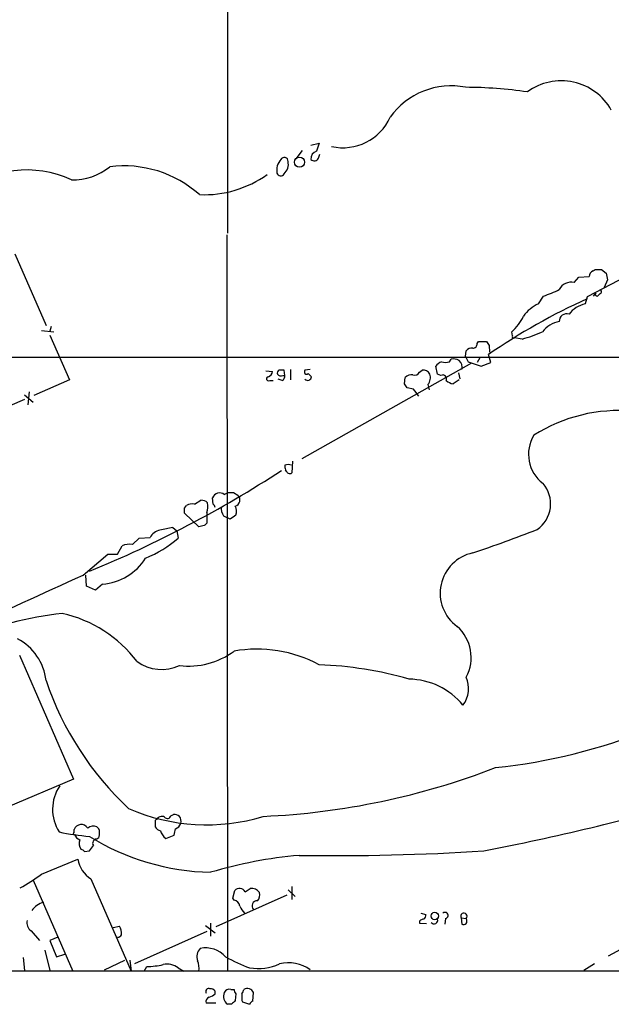
# Model space of a CAD drawing. Extents: x 19 to 1031, y 0 to 875.
# Drawn here: x 171 to 248, y 46 to 174 of the extents above; entities that cross this region are included whole.
import ezdxf

# ---------------------------------------------------------------- set-up
doc = ezdxf.new("R2010")
doc.units = 0
doc.header["$MEASUREMENT"] = 0
doc.layers.add('MAIN', color=5, linetype='CONTINUOUS')

msp = doc.modelspace()

# ---------------------------------------------------------------- linework, layer by layer
at = {"layer": 'MAIN'}
for p, q in [((198.0353, 220.8107), (198.0353, 146.6427)), ((208.8727, 158.0727), (209.9733, 158.3267)), ((207.772, 157.3953), (206.9253, 156.2947)), ((209.8887, 156.3793), (210.058, 156.8873)), ((271.8647, 152.4847), (244.856, 138.3453)), ((197.9507, 146.3887), (198.0353, 50.6307)), ((170.3493, 143.9333), (174.4133, 134.62)), ((245.618, 141.732), (245.872, 141.9013)), ((246.7187, 141.9013), (247.3113, 141.3933)), ((243.1627, 140.208), (243.7553, 140.8853)), ((243.7553, 140.8853), (245.11, 140.97)), ((247.4807, 140.5467), (247.0573, 139.5307)), ((245.9567, 138.8533), (245.618, 138.43)), ((246.5493, 138.7687), (246.2107, 138.43)), ((238.506, 137.414), (239.1833, 138.43)), ((244.856, 138.3453), (244.602, 137.414)), ((173.8207, 133.9427), (175.4293, 133.7733)), ((175.0907, 134.4507), (174.9213, 133.858)), ((174.9213, 133.35), (177.4613, 127.508)), ((235.1193, 133.2653), (235.0347, 133.7733)), ((230.5473, 132.2493), (230.7167, 132.5033)), ((230.7167, 132.5033), (231.7327, 132.5033)), ((236.3893, 132.842), (235.3733, 133.0113)), ((229.0233, 130.556), (229.108, 131.318)), ((232.3253, 129.794), (231.9867, 130.81)), ((232.0713, 131.9953), (232.156, 131.1487)), ((160.3587, 130.4713), (388.366, 130.4713)), ((229.7853, 129.7093), (207.6873, 117.2633)), ((226.9067, 129.8787), (227.1607, 130.2173)), ((229.0233, 130.556), (229.362, 129.8787)), ((229.362, 129.8787), (231.0553, 129.286)), ((230.886, 130.3867), (230.5473, 129.794)), ((231.0553, 129.286), (232.3253, 129.794)), ((203.0307, 128.6933), (203.8773, 128.6087)), ((205.486, 128.1007), (205.4013, 128.778)), ((206.248, 128.8627), (206.248, 127.508)), ((208.788, 128.8627), (208.1107, 128.778)), ((208.534, 128.3547), (208.9573, 127.9313)), ((223.012, 128.524), (223.3507, 128.778)), ((225.3827, 128.27), (225.1287, 129.286)), ((225.806, 128.1007), (225.3827, 128.27)), ((228.092, 128.4393), (228.2613, 127.6773)), ((177.4613, 127.508), (172.8047, 125.476)), ((203.5387, 127.4233), (203.962, 127.4233)), ((205.1473, 127.4233), (204.6393, 127.5927)), ((205.232, 128.1007), (205.486, 128.1007)), ((221.0647, 127), (221.1493, 127.8467)), ((224.1127, 126.9153), (224.282, 126.238)), ((228.1767, 127.508), (227.4147, 127)), ((172.212, 125.984), (172.0427, 124.2907)), ((222.25, 126.3227), (221.4033, 126.492)), ((171.6193, 124.968), (162.2213, 120.9887)), ((171.6193, 125.5607), (172.72, 124.6293)), ((206.502, 116.9247), (206.4173, 115.4007)), ((205.74, 115.57), (205.5707, 115.824)), ((197.612, 112.6067), (198.12, 112.8607)), ((198.7973, 112.8607), (199.39, 112.522)), ((193.7173, 111.3367), (194.564, 111.8447)), ((196.1727, 111.3367), (196.088, 112.1833)), ((192.4473, 110.8287), (192.7013, 111.1673)), ((194.31, 108.3733), (192.4473, 110.1513)), ((195.326, 110.236), (195.326, 108.8813)), ((197.5273, 109.8127), (198.0353, 109.5587)), ((198.374, 109.3893), (198.0353, 109.5587)), ((190.9233, 108.2887), (191.4313, 107.8653)), ((191.4313, 107.8653), (191.6007, 106.934)), ((194.9873, 108.5427), (194.31, 108.3733)), ((185.674, 106.0873), (186.5207, 106.934)), ((186.5207, 106.934), (187.96, 107.0187)), ((183.7267, 104.8173), (184.3193, 105.918)), ((179.2393, 102.108), (182.4567, 104.8173)), ((182.4567, 104.8173), (183.7267, 104.8173)), ((179.6627, 100.6687), (179.578, 102.108)), ((180.848, 100.1607), (179.6627, 100.6687)), ((181.7793, 100.9227), (180.848, 100.1607)), ((170.942, 91.694), (177.9693, 75.5227)), ((177.9693, 75.5227), (169.164, 71.7973)), ((190.6693, 70.7813), (191.008, 70.9507)), ((188.6373, 69.9347), (188.6373, 69.342)), ((178.054, 68.58), (178.054, 69.0033)), ((189.992, 67.818), (191.0927, 68.2413)), ((181.2713, 67.9027), (181.0173, 67.7333)), ((179.4087, 66.1247), (180.086, 66.2093)), ((173.8207, 63.1613), (178.562, 65.1087)), ((172.72, 62.3993), (177.8847, 50.546)), ((180.2553, 62.5687), (185.5047, 50.546)), ((206.4173, 61.5527), (206.4173, 59.8593)), ((205.74, 60.452), (196.5113, 56.3033)), ((198.7127, 60.0287), (198.9667, 61.0447)), ((200.3213, 60.8753), (200.9987, 61.2987)), ((205.9093, 61.1293), (206.8407, 60.2827)), ((198.882, 59.7747), (198.7127, 60.0287)), ((223.1813, 58.0813), (223.8587, 57.912)), ((195.1567, 56.4727), (196.4267, 55.5413)), ((195.834, 56.8113), (195.834, 55.118)), ((223.012, 57.0653), (223.012, 56.8113)), ((223.012, 56.8113), (223.9433, 56.7267)), ((226.3987, 57.404), (226.314, 56.642)), ((228.4307, 57.4887), (228.5153, 56.642)), ((228.4307, 57.4887), (229.108, 57.404)), ((172.466, 55.7953), (173.5667, 54.5253)), ((183.134, 56.2187), (183.9807, 56.388)), ((195.326, 55.7107), (185.928, 51.4773)), ((175.9373, 54.9487), (174.9213, 54.5253)), ((174.9213, 54.5253), (175.768, 52.4087)), ((174.244, 53.2553), (174.9213, 50.6307)), ((175.768, 52.4087), (176.8687, 52.7473)), ((249.7667, 53.6787), (247.5653, 52.4933)), ((171.45, 52.324), (171.6193, 50.6307)), ((182.0333, 50.7153), (184.658, 51.9853)), ((185.3353, 51.9853), (185.5047, 50.546)), ((245.7873, 51.4773), (244.4327, 50.6307)), ((1030.3087, 50.546), (37.6767, 50.546)), ((187.198, 50.546), (187.5367, 51.1387)), ((191.6007, 50.9693), (192.3627, 50.546)), ((196.4267, 47.5827), (196.4267, 47.9213)), ((198.4587, 48.1753), (198.882, 48.1753)), ((199.136, 47.5827), (199.0513, 46.736)), ((201.3373, 46.6513), (201.422, 47.752)), ((196.5113, 46.3973), (195.2413, 46.3973)), ((198.5433, 46.228), (198.0353, 46.228)), ((199.898, 46.736), (199.9827, 46.5667)), ((199.9827, 46.5667), (200.914, 46.228))]:
    msp.add_line(p, q, dxfattribs=at)
for centre, radius in [((207.4005, 155.8701), 0.666), ((225.0066, 57.7265), 0.4806)]:
    msp.add_circle(centre, radius, dxfattribs=at)
for centre, radius, start, end in [((227.1186, 156.0806), 9.716, 78.694578, 144.567961), ((228.8581, 108.4926), 57.1156, 81.736897, 89.834279), ((241.4746, 158.9783), 7.475, 29.372576, 126.134954), ((213.0421, 164.5082), 6.7644, 257.534493, 335.595021), ((463.8038, 73.1688), 267.7346, 161.45385, 161.683033), ((205.4201, 155.9967), 0.4909, 355.244113, 154.244084), ((209.9778, 156.259), 1.1063, 108.068072, 182.538825), ((178.0738, 160.7426), 7.1663, 267.132524, 310.319365), ((184.5193, 140.5139), 14.8752, 48.40299, 96.983601), ((206.5391, 154.8024), 2.102, 137.959907, 190.149301), ((204.2914, 155.5824), 1.6605, 311.943869, 13.002634), ((209.3172, 156.6758), 0.6439, 226.340412, 332.579258), ((171.922, 140.9245), 13.9233, 65.412223, 128.590593), ((194.9827, 165.7475), 14.1217, 267.613634, 305.583475), ((204.9552, 154.6046), 0.515, 199.581978, 330.024662), ((245.999, 140.9277), 0.89, 115.347095, 177.275832), ((246.2954, 353.6011), 211.7002, 269.885409, 270.114564), ((459.0458, 183.32), 215.8457, 191.200557, 191.42974), ((242.8099, 138.444), 1.7989, 78.690068, 152.42644), ((233.0957, 155.9012), 18.5014, 289.210191, 296.031424), ((246.1542, 138.6839), 0.2601, 139.379598, 282.545532), ((246.4859, 139.0015), 0.2413, 285.234291, 52.137512), ((280.5619, 59.9696), 85.8948, 114.562999, 124.438398), ((240.3153, 133.2409), 4.5484, 113.43975, 145.681048), ((245.3439, 133.9237), 3.5683, 102.000217, 143.237364), ((242.1675, 135.161), 0.9529, 70.517272, 181.984882), ((230.3997, 138.837), 6.8647, 312.469071, 333.79179), ((241.9293, 131.502), 3.6956, 101.139663, 142.077969), ((231.7126, 150.1866), 17.964, 285.090047, 293.981725), ((229.9689, 132.2351), 0.5786, 268.593643, 1.406357), ((358.9019, 216.8992), 152.6259, 213.57026, 213.799443), ((235.2463, 133.1383), 0.1796, 135, 315), ((229.8578, 130.6712), 0.9902, 84.384402, 139.217958), ((226.6957, 128.0575), 1.9912, 113.846208, 141.904188), ((226.3987, 131.3166), 1.525, 250.542042, 289.457958), ((227.4571, 128.8629), 1.3865, 58.733619, 102.344134), ((227.4045, 129.1864), 1.157, 343.753265, 48.132048), ((203.0669, 128.6873), 0.8142, 291.80141, 354.460259), ((204.8932, 128.4394), 0.3785, 116.551512, 206.585359), ((204.978, 128.5241), 0.4937, 210.975698, 300.959776), ((205.0626, -40.5719), 169.3502, 89.885409, 90.114558), ((208.3223, 128.5663), 0.2993, 134.986464, 315.013536), ((222.0593, 126.8097), 1.3797, 85.59365, 131.267966), ((222.4193, 128.778), 0.6448, 246.802576, 336.802576), ((223.5428, 127.8921), 0.9065, 24.639606, 102.234697), ((223.1239, 127.8019), 1.328, 318.119251, 20.638858), ((203.3857, 127.6545), 0.2773, 93.390728, 303.495185), ((204.8087, 128.016), 0.6826, 299.738635, 7.12814), ((208.4549, 127.9598), 0.5032, 226.843976, 356.753222), ((94.234, 42.096), 152.6261, 33.57027, 33.799453), ((226.0459, 127.6633), 0.4989, 331.246562, 118.743369), ((227.9012, 129.3068), 2.3575, 233.027543, 258.09094), ((-10.2494, -43.4593), 287.8922, 35.909482, 36.138677), ((248.941, 103.0092), 20.5176, 84.850093, 122.511886), ((241.9658, 117.8333), 4.7501, 148.555282, 232.873183), ((123.5712, 240.5067), 149.0227, 292.286377, 303.150456), ((206.7146, 116.2899), 1.2351, 174.107542, 202.160618), ((205.9093, 115.4424), 1.0623, 66.511757, 113.483296), ((206.1512, 115.7756), 0.4597, 206.565051, 305.366724), ((198.4587, 282.1606), 169.3002, 269.885375, 270.114592), ((236.0168, 111.3827), 4.0732, 304.718907, 40.832746), ((194.6607, 110.8589), 0.9905, 40.787625, 95.602387), ((197.0194, 111.7853), 1.0129, 54.191391, 156.862317), ((198.7888, 111.904), 0.8622, 287.724672, 45.789459), ((23.0973, 110.49), 169.3503, 359.885409, 0.114591), ((193.4211, 109.9815), 1.3872, 77.671, 121.258436), ((193.7955, 110.9759), 1.7, 334.199169, 18.169559), ((195.8759, 110.8707), 0.5524, 4.422569, 57.506537), ((199.0372, 110.885), 1.852, 176.501825, 215.381588), ((197.7678, 110.3953), 1.456, 339.999411, 28.172024), ((325.7549, -80.8565), 228.9527, 123.575483, 123.804666), ((189.5744, 106.1488), 1.8339, 100.824636, 151.682527), ((194.4351, 86.3296), 22.2381, 99.086064, 103.53633), ((279.8191, 24.0246), 119.7487, 134.876984, 135.106133), ((158.8236, 313.6464), 220.4507, 288.823999, 291.142227), ((182.164, 117.4281), 14.113, 291.634726, 311.963102), ((185.293, 103.6315), 2.4852, 81.18127, 113.066602), ((181.187, 108.2035), 7.3049, 274.650825, 327.785018), ((231.0621, 99.752), 5.3505, 101.944802, 234.073559), ((-3413.634, 7947.7625), 8629.1965, 294.3759617, 294.60514499), ((183.1737, 41.8518), 55.6588, 96.855439, 124.512727), ((172.8786, 80.7399), 16.775, 37.051127, 77.427848), ((224.3236, 91.365), 5.4214, 331.945977, 48.403762), ((167.4977, 87.6275), 6.9577, 6.308272, 62.707958), ((201.8877, 75.4689), 17.0009, 61.601756, 100.183217), ((192.9978, 100.1602), 9.8974, 262.873907, 306.478788), ((189.4545, 95.3178), 5.4907, 234.508297, 294.943135), ((208.3489, 42.6588), 47.7928, 73.831669, 88.052234), ((221.5199, 79.2916), 9.2707, 39.389813, 89.150796), ((225.7383, 87.3622), 3.6697, 323.408646, 23.326929), ((213.0652, 101.5042), 40.8154, 198.738898, 226.878673), ((225.0702, 151.8452), 75.2091, 275.989515, 291.85603), ((198.4286, 166.1034), 95.5019, 272.558651, 291.170121), ((180.8142, 71.6047), 5.5501, 146.401268, 211.986234), ((166.2449, 400.6706), 340.7474, 281.022515, 285.809843), ((195.3028, 94.9025), 25.3085, 246.388745, 286.975632), ((189.484, 69.9348), 0.7572, 63.428181, 153.445101), ((190.2037, 70.9082), 0.4826, 217.862488, 344.754253), ((190.9231, 69.4261), 1.527, 56.315136, 86.812677), ((190.9234, 70.0617), 1.0583, 343.734814, 36.872063), ((178.9857, 68.64), 1, 32.188192, 158.697579), ((180.5712, 68.2312), 1.197, 68.119485, 128.136526), ((180.6787, 68.7493), 0.6826, 352.88019, 60.261365), ((188.8066, 70.0617), 0.2116, 89.972923, 216.875312), ((189.3933, 69.6444), 0.8142, 201.80141, 264.460259), ((191.0081, 70.0192), 0.9652, 285.251474, 344.748526), ((184.2789, 109.8772), 42.0149, 258.784074, 264.272608), ((178.0963, 68.453), 0.1339, 108.421413, 288.462013), ((179.1124, 68.6224), 1.0178, 196.930557, 253.069443), ((196.5898, 94.9279), 31.5217, 238.42796, 268.626078), ((179.4099, 68.4953), 1.9535, 342.340475, 4.974822), ((191.1446, 69.3201), 1.8934, 194.876642, 232.500045), ((-20.4783, 110.9858), 215.8457, 348.578063, 348.807267), ((180.0613, 67.1684), 1.3347, 158.908862, 216.275762), ((10.99, 193.548), 211.6804, 323.018218, 323.247401), ((180.996, 67.2148), 0.5189, 87.64761, 219.220263), ((178.9427, 65.8279), 0.5524, 32.493463, 85.577431), ((212.4073, 7.9418), 57.8963, 95.012521, 106.634077), ((211.9714, 366.1747), 300.5935, 269.118838, 273.7047), ((182.1751, 65.683), 3.6585, 189.031574, 238.34838), ((159.8353, 82.0541), 23.5059, 298.431605, 306.510705), ((199.5884, 60.5152), 0.8166, 26.166538, 139.579064), ((201.2035, 60.1397), 1.177, 33.582052, 100.020952), ((201.1395, 60.4521), 1.098, 316.047932, 17.961359), ((174.9039, 56.7673), 2.8755, 106.759934, 144.918855), ((198.755, 58.8857), 0.898, 8.130102, 81.869898), ((202.1131, 59.9296), 2.6338, 200.372473, 224.567756), ((201.8594, 59.055), 0.6389, 83.655847, 226.794862), ((222.9012, 57.9716), 0.9594, 317.162672, 356.438195), ((226.3503, 57.8031), 0.4021, 276.914657, 136.219304), ((228.7996, 57.6882), 0.4194, 317.338488, 208.404388), ((173.2127, 56.8479), 1.2906, 166.462305, 234.648633), ((223.6634, 56.3638), 0.9573, 93.51548, 132.879217), ((224.917, 57.1923), 0.4827, 217.87186, 15.254078), ((228.6848, 57.5723), 0.9456, 259.674018, 296.58673), ((228.5151, 57.0654), 0.6828, 330.262404, 29.730309), ((183.6421, 55.626), 0.6826, 277.119811, 330.249913), ((182.613, 55.4927), 1.6347, 352.781512, 33.208863), ((195.5531, 52.4433), 1.513, 135.208854, 201.015217), ((195.1593, 50.0457), 3.5297, 42.025822, 101.107466), ((187.1618, 63.2086), 12.0757, 271.779077, 281.906961), ((190.1612, 49.0386), 2.4083, 53.292359, 102.175015), ((191.5149, 50.8846), 2.8155, 353.092813, 21.154832), ((210.3865, 75.714), 26.4958, 241.592256, 249.052692), ((201.9722, 58.04), 7.1494, 261.488295, 293.374744), ((206.0133, 46.9966), 4.6398, 53.271619, 105.047713), ((195.6077, 47.8673), 0.4174, 70.17168, 208.627987), ((195.2595, 48.7859), 1.6763, 283.988163, 314.129898), ((195.834, 47.5827), 0.6826, 29.738635, 97.12814), ((198.8201, 47.2668), 1.3019, 158.118501, 232.929424), ((198.2682, 47.4979), 0.7037, 74.292832, 158.832127), ((199.839, 48.2347), 0.9588, 183.551733, 222.844497), ((411.5478, 47.1593), 211.6502, 179.885381, 180.114592), ((199.195, 48.2347), 0.9588, 317.155503, 356.448267), ((200.5935, 47.3832), 0.9069, 23.995846, 119.134383), ((195.852, 46.5566), 0.6311, 107.263584, 194.619728), ((325.8222, -80.5429), 179.6407, 134.885431, 135.114569), ((201.6334, 45.9319), 0.778, 112.371722, 157.628278)]:
    msp.add_arc(centre, radius, start, end, dxfattribs=at)

doc.saveas('drawing.dxf')
